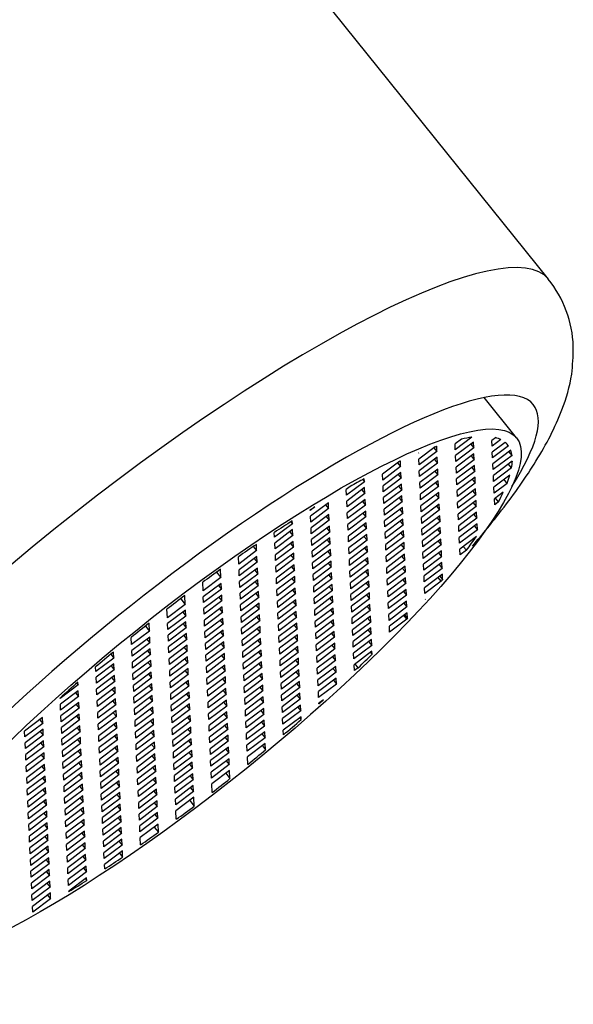
# Model space of a CAD drawing. Units: inches. Extents: x -585 to -131, y -56 to 398.
# Drawn here: x -150 to -138, y 2 to 24 of the extents above; entities that cross this region are included whole.
import ezdxf

# ---------------------------------------------------------------- set-up
doc = ezdxf.new("R2010")
doc.units = ezdxf.units.IN
for name, color, linetype in [('035003', 7, 'Continuous'), ('035177', 7, 'Continuous'), ('075019', 7, 'Continuous'), ('Default', 7, 'Continuous')]:
    doc.layers.add(name, color=color, linetype=linetype)

# ---------------------------------------------------------------- blocks, each defined once
blk = doc.blocks.new('SE3')
at = {"layer": '035003', "color": 7, "linetype": 'Continuous', "ltscale": 25.4}
for p, q in [((-138.989, 14.687), (-139.706, 15.58)), ((-140.211, 14.661), (-140.351, 14.556)), ((-139.977, 14.703), (-140.345, 14.426)), ((-139.944, 14.594), (-140.339, 14.297)), ((-139.938, 14.465), (-139.944, 14.594)), ((-139.456, 14.693), (-139.537, 14.632)), ((-139.531, 14.503), (-139.537, 14.632)), ((-139.336, 14.65), (-139.531, 14.503)), ((-140.792, 14.491), (-141.153, 14.22)), ((-140.752, 14.388), (-141.147, 14.091)), ((-140.819, 14.471), (-140.752, 14.388)), ((-140.752, 14.388), (-140.757, 14.504)), ((-140.345, 14.426), (-140.351, 14.556)), ((-139.938, 14.465), (-140.333, 14.168)), ((-140.005, 14.548), (-139.938, 14.465)), ((-139.24, 14.588), (-139.526, 14.374)), ((-139.168, 14.509), (-139.52, 14.244)), ((-139.118, 14.413), (-139.514, 14.115)), ((-139.168, 14.509), (-139.202, 14.551)), ((-139.09, 14.3), (-139.157, 14.383)), ((-141.571, 14.174), (-141.955, 13.885)), ((-141.571, 14.174), (-141.56, 14.179)), ((-141.554, 14.053), (-141.56, 14.179)), ((-141.159, 14.352), (-141.152, 14.355)), ((-141.152, 14.355), (-141.159, 14.35)), ((-141.159, 14.35), (-141.159, 14.352)), ((-141.147, 14.091), (-141.153, 14.22)), ((-140.746, 14.259), (-141.141, 13.962)), ((-140.807, 14.213), (-140.74, 14.129)), ((-140.74, 14.129), (-140.746, 14.259)), ((-140.333, 14.168), (-140.339, 14.297)), ((-139.932, 14.335), (-140.328, 14.038)), ((-139.927, 14.206), (-140.322, 13.909)), ((-139.994, 14.289), (-139.927, 14.206)), ((-139.927, 14.206), (-139.932, 14.335)), ((-139.52, 14.244), (-139.526, 14.374)), ((-139.09, 14.3), (-139.508, 13.986)), ((-139.084, 14.171), (-139.502, 13.856)), ((-141.554, 14.053), (-141.949, 13.756)), ((-141.621, 14.136), (-141.554, 14.053)), ((-141.136, 13.832), (-141.141, 13.962)), ((-140.74, 14.129), (-141.136, 13.832)), ((-140.735, 14), (-141.13, 13.703)), ((-140.796, 13.954), (-140.729, 13.871)), ((-140.729, 13.871), (-140.735, 14)), ((-140.322, 13.909), (-140.328, 14.038)), ((-139.921, 14.077), (-140.316, 13.78)), ((-139.915, 13.947), (-140.31, 13.65)), ((-139.982, 14.031), (-139.915, 13.947)), ((-139.915, 13.947), (-139.921, 14.077)), ((-139.508, 13.986), (-139.514, 14.115)), ((-139.1, 14.025), (-139.497, 13.727)), ((-139.1, 14.025), (-139.167, 14.108)), ((-142.394, 13.765), (-142.356, 13.717)), ((-142.356, 13.717), (-142.359, 13.783)), ((-141.949, 13.756), (-141.955, 13.885)), ((-141.548, 13.923), (-141.943, 13.626)), ((-141.542, 13.794), (-141.938, 13.497)), ((-141.609, 13.877), (-141.542, 13.794)), ((-141.542, 13.794), (-141.548, 13.923)), ((-140.729, 13.871), (-141.124, 13.574)), ((-140.723, 13.741), (-141.118, 13.444)), ((-140.717, 13.612), (-140.723, 13.741)), ((-140.31, 13.65), (-140.316, 13.78)), ((-139.909, 13.818), (-140.305, 13.521)), ((-139.97, 13.772), (-139.903, 13.689)), ((-139.903, 13.689), (-139.909, 13.818)), ((-139.497, 13.727), (-139.502, 13.856)), ((-139.139, 13.862), (-139.491, 13.598)), ((-139.2, 13.683), (-139.267, 13.766)), ((-142.671, 13.614), (-142.757, 13.55)), ((-142.751, 13.42), (-142.757, 13.55)), ((-142.356, 13.717), (-142.751, 13.42)), ((-142.35, 13.588), (-142.745, 13.291)), ((-142.411, 13.542), (-142.344, 13.459)), ((-142.344, 13.459), (-142.35, 13.588)), ((-141.938, 13.497), (-141.943, 13.626)), ((-141.537, 13.665), (-141.932, 13.368)), ((-141.531, 13.535), (-141.926, 13.238)), ((-141.598, 13.619), (-141.531, 13.535)), ((-141.531, 13.535), (-141.537, 13.665)), ((-141.124, 13.574), (-141.13, 13.703)), ((-140.717, 13.612), (-141.112, 13.315)), ((-140.784, 13.695), (-140.717, 13.612)), ((-140.299, 13.392), (-140.305, 13.521)), ((-139.903, 13.689), (-140.299, 13.392)), ((-139.898, 13.559), (-140.293, 13.262)), ((-139.959, 13.513), (-139.892, 13.43)), ((-139.892, 13.43), (-139.898, 13.559)), ((-139.485, 13.468), (-139.491, 13.598)), ((-139.2, 13.683), (-139.485, 13.468)), ((-142.74, 13.162), (-142.745, 13.291)), ((-142.344, 13.459), (-142.74, 13.162)), ((-142.339, 13.329), (-142.734, 13.032)), ((-142.333, 13.2), (-142.339, 13.329)), ((-141.926, 13.238), (-141.932, 13.368)), ((-141.525, 13.406), (-141.92, 13.109)), ((-141.586, 13.36), (-141.519, 13.277)), ((-141.519, 13.277), (-141.525, 13.406)), ((-141.112, 13.315), (-141.118, 13.444)), ((-140.711, 13.483), (-141.107, 13.186)), ((-140.706, 13.353), (-141.101, 13.056)), ((-140.773, 13.437), (-140.706, 13.353)), ((-140.706, 13.353), (-140.711, 13.483)), ((-139.892, 13.43), (-140.287, 13.133)), ((-139.886, 13.301), (-140.281, 13.004)), ((-139.88, 13.171), (-139.886, 13.301)), ((-139.284, 13.486), (-139.479, 13.339)), ((-139.473, 13.21), (-139.479, 13.339)), ((-139.392, 13.271), (-139.459, 13.354)), ((-143.553, 13.085), (-143.554, 13.099)), ((-143.451, 13.162), (-143.553, 13.085)), ((-143.152, 13.253), (-143.548, 12.956)), ((-143.147, 13.123), (-143.542, 12.826)), ((-143.213, 13.207), (-143.147, 13.123)), ((-143.147, 13.123), (-143.152, 13.253)), ((-142.333, 13.2), (-142.728, 12.903)), ((-142.327, 13.071), (-142.722, 12.774)), ((-142.4, 13.283), (-142.333, 13.2)), ((-142.321, 12.941), (-142.327, 13.071)), ((-141.914, 12.98), (-141.92, 13.109)), ((-141.519, 13.277), (-141.914, 12.98)), ((-141.513, 13.147), (-141.909, 12.85)), ((-141.575, 13.101), (-141.508, 13.018)), ((-141.508, 13.018), (-141.513, 13.147)), ((-141.101, 13.056), (-141.107, 13.186)), ((-140.7, 13.224), (-141.095, 12.927)), ((-140.694, 13.095), (-141.089, 12.798)), ((-140.761, 13.178), (-140.694, 13.095)), ((-140.694, 13.095), (-140.7, 13.224)), ((-140.287, 13.133), (-140.293, 13.262)), ((-139.88, 13.171), (-140.276, 12.875)), ((-139.947, 13.255), (-139.88, 13.171)), ((-139.392, 13.271), (-139.473, 13.21)), ((-143.949, 12.788), (-143.951, 12.852)), ((-143.542, 12.826), (-143.548, 12.956)), ((-143.141, 12.994), (-143.536, 12.697)), ((-143.135, 12.865), (-143.53, 12.568)), ((-143.202, 12.948), (-143.135, 12.865)), ((-143.135, 12.865), (-143.141, 12.994)), ((-142.728, 12.903), (-142.734, 13.032)), ((-142.321, 12.941), (-142.717, 12.644)), ((-142.388, 13.025), (-142.321, 12.941)), ((-141.903, 12.721), (-141.909, 12.85)), ((-141.508, 13.018), (-141.903, 12.721)), ((-141.502, 12.889), (-141.897, 12.592)), ((-141.496, 12.759), (-141.502, 12.889)), ((-141.089, 12.798), (-141.095, 12.927)), ((-140.688, 12.965), (-141.083, 12.669)), ((-140.749, 12.919), (-140.682, 12.836)), ((-140.682, 12.836), (-140.688, 12.965)), ((-140.276, 12.875), (-140.281, 13.004)), ((-139.875, 13.042), (-140.27, 12.745)), ((-139.869, 12.913), (-140.264, 12.616)), ((-139.936, 12.996), (-139.869, 12.913)), ((-139.869, 12.913), (-139.875, 13.042)), ((-143.949, 12.788), (-144.344, 12.491)), ((-143.943, 12.659), (-144.338, 12.362)), ((-143.984, 12.832), (-143.949, 12.788)), ((-143.937, 12.529), (-143.943, 12.659)), ((-143.53, 12.568), (-143.536, 12.697)), ((-143.129, 12.735), (-143.524, 12.438)), ((-143.19, 12.689), (-143.123, 12.606)), ((-143.123, 12.606), (-143.129, 12.735)), ((-142.717, 12.644), (-142.722, 12.774)), ((-142.315, 12.812), (-142.711, 12.515)), ((-142.31, 12.683), (-142.705, 12.386)), ((-142.377, 12.766), (-142.31, 12.683)), ((-142.31, 12.683), (-142.315, 12.812)), ((-141.496, 12.759), (-141.891, 12.463)), ((-141.563, 12.843), (-141.496, 12.759)), ((-141.078, 12.539), (-141.083, 12.669)), ((-140.682, 12.836), (-141.078, 12.539)), ((-140.677, 12.707), (-141.072, 12.41)), ((-140.738, 12.661), (-140.671, 12.578)), ((-140.671, 12.578), (-140.677, 12.707)), ((-140.264, 12.616), (-140.27, 12.745)), ((-139.863, 12.784), (-140.258, 12.487)), ((-139.857, 12.654), (-140.252, 12.357)), ((-139.924, 12.738), (-139.857, 12.654)), ((-139.857, 12.654), (-139.863, 12.784)), ((-144.344, 12.491), (-144.349, 12.596)), ((-143.937, 12.529), (-144.332, 12.232)), ((-144.004, 12.613), (-143.937, 12.529)), ((-143.519, 12.309), (-143.524, 12.438)), ((-143.123, 12.606), (-143.519, 12.309)), ((-143.118, 12.477), (-143.513, 12.18)), ((-143.179, 12.431), (-143.112, 12.347)), ((-143.112, 12.347), (-143.118, 12.477)), ((-142.705, 12.386), (-142.711, 12.515)), ((-142.304, 12.553), (-142.699, 12.257)), ((-142.298, 12.424), (-142.693, 12.127)), ((-142.365, 12.508), (-142.298, 12.424)), ((-142.298, 12.424), (-142.304, 12.553)), ((-141.891, 12.463), (-141.897, 12.592)), ((-141.49, 12.63), (-141.885, 12.333)), ((-141.484, 12.501), (-141.88, 12.204)), ((-141.551, 12.584), (-141.484, 12.501)), ((-141.484, 12.501), (-141.49, 12.63)), ((-140.671, 12.578), (-141.066, 12.281)), ((-140.665, 12.448), (-141.06, 12.151)), ((-140.659, 12.319), (-140.665, 12.448)), ((-140.252, 12.357), (-140.258, 12.487)), ((-139.878, 12.505), (-140.247, 12.228)), ((-144.813, 12.286), (-144.739, 12.194)), ((-144.739, 12.194), (-144.745, 12.332)), ((-144.332, 12.232), (-144.338, 12.362)), ((-143.931, 12.4), (-144.326, 12.103)), ((-143.925, 12.271), (-144.321, 11.974)), ((-143.992, 12.354), (-143.925, 12.271)), ((-143.925, 12.271), (-143.931, 12.4)), ((-143.112, 12.347), (-143.507, 12.051)), ((-143.106, 12.218), (-143.501, 11.921)), ((-143.1, 12.089), (-143.106, 12.218)), ((-142.693, 12.127), (-142.699, 12.257)), ((-142.292, 12.295), (-142.688, 11.998)), ((-142.354, 12.249), (-142.287, 12.166)), ((-142.287, 12.166), (-142.292, 12.295)), ((-141.88, 12.204), (-141.885, 12.333)), ((-141.479, 12.372), (-141.874, 12.075)), ((-141.473, 12.242), (-141.868, 11.945)), ((-141.54, 12.326), (-141.473, 12.242)), ((-141.473, 12.242), (-141.479, 12.372)), ((-141.066, 12.281), (-141.072, 12.41)), ((-140.659, 12.319), (-141.054, 12.022)), ((-140.726, 12.402), (-140.659, 12.319)), ((-140.241, 12.099), (-140.247, 12.228)), ((-140.101, 12.204), (-140.241, 12.099)), ((-140.101, 12.204), (-140.168, 12.287)), ((-145.134, 11.897), (-145.142, 12.06)), ((-144.739, 12.194), (-145.134, 11.897)), ((-144.733, 12.065), (-145.129, 11.768)), ((-144.794, 12.019), (-144.727, 11.936)), ((-144.727, 11.936), (-144.733, 12.065)), ((-144.321, 11.974), (-144.326, 12.103)), ((-143.92, 12.141), (-144.315, 11.845)), ((-143.914, 12.012), (-144.309, 11.715)), ((-143.981, 12.096), (-143.914, 12.012)), ((-143.914, 12.012), (-143.92, 12.141)), ((-143.507, 12.051), (-143.513, 12.18)), ((-143.1, 12.089), (-143.495, 11.792)), ((-143.167, 12.172), (-143.1, 12.089)), ((-142.682, 11.869), (-142.688, 11.998)), ((-142.287, 12.166), (-142.682, 11.869)), ((-142.281, 12.036), (-142.676, 11.739)), ((-142.342, 11.99), (-142.275, 11.907)), ((-142.275, 11.907), (-142.281, 12.036)), ((-141.868, 11.945), (-141.874, 12.075)), ((-141.467, 12.113), (-141.862, 11.816)), ((-141.461, 11.984), (-141.857, 11.687)), ((-141.528, 12.067), (-141.461, 11.984)), ((-141.461, 11.984), (-141.467, 12.113)), ((-141.054, 12.022), (-141.06, 12.151)), ((-140.653, 12.19), (-141.049, 11.893)), ((-140.648, 12.06), (-141.043, 11.763)), ((-140.715, 12.144), (-140.648, 12.06)), ((-140.648, 12.06), (-140.653, 12.19)), ((-145.53, 11.6), (-145.538, 11.781)), ((-145.123, 11.639), (-145.129, 11.768)), ((-144.727, 11.936), (-145.123, 11.639)), ((-144.722, 11.806), (-145.117, 11.509)), ((-144.716, 11.677), (-144.722, 11.806)), ((-144.309, 11.715), (-144.315, 11.845)), ((-143.908, 11.883), (-144.303, 11.586)), ((-143.969, 11.837), (-143.902, 11.754)), ((-143.902, 11.754), (-143.908, 11.883)), ((-143.495, 11.792), (-143.501, 11.921)), ((-143.094, 11.96), (-143.49, 11.663)), ((-143.089, 11.83), (-143.484, 11.533)), ((-143.156, 11.914), (-143.089, 11.83)), ((-143.089, 11.83), (-143.094, 11.96)), ((-142.275, 11.907), (-142.67, 11.61)), ((-142.269, 11.778), (-142.664, 11.481)), ((-142.263, 11.648), (-142.269, 11.778)), ((-141.857, 11.687), (-141.862, 11.816)), ((-141.455, 11.854), (-141.851, 11.557)), ((-141.517, 11.808), (-141.45, 11.725)), ((-141.45, 11.725), (-141.455, 11.854)), ((-141.043, 11.763), (-141.049, 11.893)), ((-140.642, 11.931), (-141.037, 11.634)), ((-140.636, 11.802), (-141.031, 11.505)), ((-140.703, 11.885), (-140.636, 11.802)), ((-140.636, 11.802), (-140.642, 11.931)), ((-145.53, 11.6), (-145.925, 11.303)), ((-145.625, 11.718), (-145.53, 11.6)), ((-144.716, 11.677), (-145.111, 11.38)), ((-144.71, 11.548), (-145.105, 11.251)), ((-144.783, 11.76), (-144.716, 11.677)), ((-144.704, 11.418), (-144.71, 11.548)), ((-144.297, 11.457), (-144.303, 11.586)), ((-143.902, 11.754), (-144.297, 11.457)), ((-143.896, 11.624), (-144.292, 11.327)), ((-143.958, 11.578), (-143.891, 11.495)), ((-143.891, 11.495), (-143.896, 11.624)), ((-143.484, 11.533), (-143.49, 11.663)), ((-143.083, 11.701), (-143.478, 11.404)), ((-143.077, 11.572), (-143.472, 11.275)), ((-143.144, 11.655), (-143.077, 11.572)), ((-143.077, 11.572), (-143.083, 11.701)), ((-142.67, 11.61), (-142.676, 11.739)), ((-142.263, 11.648), (-142.659, 11.351)), ((-142.33, 11.732), (-142.263, 11.648)), ((-141.845, 11.428), (-141.851, 11.557)), ((-141.45, 11.725), (-141.845, 11.428)), ((-141.444, 11.596), (-141.839, 11.299)), ((-141.505, 11.55), (-141.438, 11.466)), ((-141.438, 11.466), (-141.444, 11.596)), ((-141.031, 11.505), (-141.037, 11.634)), ((-140.63, 11.672), (-141.025, 11.375)), ((-140.659, 11.517), (-140.726, 11.601)), ((-140.685, 11.631), (-140.625, 11.557)), ((-140.625, 11.557), (-140.63, 11.672)), ((-145.925, 11.303), (-145.933, 11.494)), ((-145.524, 11.471), (-145.919, 11.174)), ((-145.518, 11.342), (-145.913, 11.045)), ((-145.585, 11.425), (-145.518, 11.342)), ((-145.518, 11.342), (-145.524, 11.471)), ((-145.111, 11.38), (-145.117, 11.509)), ((-144.704, 11.418), (-145.1, 11.121)), ((-144.771, 11.502), (-144.704, 11.418)), ((-144.286, 11.198), (-144.292, 11.327)), ((-143.891, 11.495), (-144.286, 11.198)), ((-143.885, 11.366), (-144.28, 11.069)), ((-143.879, 11.236), (-143.885, 11.366)), ((-143.472, 11.275), (-143.478, 11.404)), ((-143.071, 11.442), (-143.466, 11.145)), ((-143.132, 11.396), (-143.065, 11.313)), ((-143.065, 11.313), (-143.071, 11.442)), ((-142.659, 11.351), (-142.664, 11.481)), ((-142.258, 11.519), (-142.653, 11.222)), ((-142.252, 11.39), (-142.647, 11.093)), ((-142.319, 11.473), (-142.252, 11.39)), ((-142.252, 11.39), (-142.258, 11.519)), ((-141.438, 11.466), (-141.833, 11.169)), ((-141.432, 11.337), (-141.828, 11.04)), ((-141.427, 11.208), (-141.432, 11.337)), ((-141.02, 11.246), (-141.025, 11.375)), ((-140.659, 11.517), (-141.02, 11.246)), ((-146.42, 11.131), (-146.32, 11.006)), ((-146.32, 11.006), (-146.329, 11.2)), ((-145.913, 11.045), (-145.919, 11.174)), ((-145.512, 11.212), (-145.907, 10.915)), ((-145.573, 11.166), (-145.506, 11.083)), ((-145.506, 11.083), (-145.512, 11.212)), ((-145.1, 11.121), (-145.105, 11.251)), ((-144.699, 11.289), (-145.094, 10.992)), ((-144.693, 11.16), (-145.088, 10.863)), ((-144.76, 11.243), (-144.693, 11.16)), ((-144.693, 11.16), (-144.699, 11.289)), ((-143.879, 11.236), (-144.274, 10.939)), ((-143.946, 11.32), (-143.879, 11.236)), ((-143.461, 11.016), (-143.466, 11.145)), ((-143.065, 11.313), (-143.461, 11.016)), ((-143.06, 11.184), (-143.455, 10.887)), ((-143.121, 11.138), (-143.054, 11.054)), ((-143.054, 11.054), (-143.06, 11.184)), ((-142.647, 11.093), (-142.653, 11.222)), ((-142.246, 11.26), (-142.641, 10.963)), ((-142.24, 11.131), (-142.635, 10.834)), ((-142.307, 11.214), (-142.24, 11.131)), ((-142.24, 11.131), (-142.246, 11.26)), ((-141.833, 11.169), (-141.839, 11.299)), ((-141.427, 11.208), (-141.822, 10.911)), ((-141.494, 11.291), (-141.427, 11.208)), ((-141.007, 11.122), (-141.014, 11.114)), ((-141.007, 11.122), (-141.014, 11.117)), ((-141.014, 11.114), (-141.014, 11.117)), ((-146.715, 10.709), (-146.724, 10.899)), ((-146.32, 11.006), (-146.715, 10.709)), ((-145.902, 10.786), (-145.907, 10.915)), ((-145.506, 11.083), (-145.902, 10.786)), ((-145.501, 10.954), (-145.896, 10.657)), ((-145.562, 10.908), (-145.495, 10.824)), ((-145.495, 10.824), (-145.501, 10.954)), ((-145.088, 10.863), (-145.094, 10.992)), ((-144.687, 11.03), (-145.082, 10.733)), ((-144.681, 10.901), (-145.076, 10.604)), ((-144.748, 10.984), (-144.681, 10.901)), ((-144.681, 10.901), (-144.687, 11.03)), ((-144.274, 10.939), (-144.28, 11.069)), ((-143.873, 11.107), (-144.269, 10.81)), ((-143.867, 10.978), (-144.263, 10.681)), ((-143.934, 11.061), (-143.867, 10.978)), ((-143.867, 10.978), (-143.873, 11.107)), ((-143.054, 11.054), (-143.449, 10.757)), ((-143.048, 10.925), (-143.443, 10.628)), ((-143.042, 10.796), (-143.048, 10.925)), ((-142.635, 10.834), (-142.641, 10.963)), ((-142.234, 11.002), (-142.63, 10.705)), ((-142.296, 10.956), (-142.229, 10.872)), ((-142.229, 10.872), (-142.234, 11.002)), ((-141.822, 10.911), (-141.828, 11.04)), ((-141.421, 11.078), (-141.816, 10.781)), ((-141.415, 10.949), (-141.81, 10.652)), ((-141.482, 11.032), (-141.415, 10.949)), ((-141.415, 10.949), (-141.421, 11.078)), ((-146.314, 10.877), (-146.709, 10.58)), ((-146.308, 10.748), (-146.704, 10.451)), ((-146.375, 10.831), (-146.308, 10.748)), ((-146.308, 10.748), (-146.314, 10.877)), ((-145.495, 10.824), (-145.89, 10.527)), ((-145.489, 10.695), (-145.884, 10.398)), ((-145.483, 10.566), (-145.489, 10.695)), ((-145.076, 10.604), (-145.082, 10.733)), ((-144.675, 10.772), (-145.071, 10.475)), ((-144.737, 10.726), (-144.67, 10.642)), ((-144.67, 10.642), (-144.675, 10.772)), ((-144.263, 10.681), (-144.269, 10.81)), ((-143.862, 10.848), (-144.257, 10.551)), ((-143.856, 10.719), (-144.251, 10.422)), ((-143.923, 10.802), (-143.856, 10.719)), ((-143.856, 10.719), (-143.862, 10.848)), ((-143.449, 10.757), (-143.455, 10.887)), ((-143.042, 10.796), (-143.437, 10.499)), ((-143.109, 10.879), (-143.042, 10.796)), ((-142.624, 10.575), (-142.63, 10.705)), ((-142.229, 10.872), (-142.624, 10.575)), ((-142.223, 10.743), (-142.618, 10.446)), ((-142.284, 10.697), (-142.217, 10.614)), ((-142.217, 10.614), (-142.223, 10.743)), ((-141.81, 10.652), (-141.816, 10.781)), ((-141.409, 10.82), (-141.804, 10.523)), ((-141.415, 10.682), (-141.799, 10.393)), ((-141.415, 10.682), (-141.482, 10.765)), ((-141.469, 10.775), (-141.403, 10.694)), ((-141.403, 10.694), (-141.415, 10.682)), ((-141.403, 10.694), (-141.409, 10.82)), ((-147.201, 10.525), (-147.111, 10.412)), ((-147.111, 10.412), (-147.119, 10.591)), ((-146.704, 10.451), (-146.709, 10.58)), ((-146.303, 10.618), (-146.698, 10.321)), ((-146.297, 10.489), (-146.692, 10.192)), ((-146.364, 10.572), (-146.297, 10.489)), ((-146.297, 10.489), (-146.303, 10.618)), ((-145.89, 10.527), (-145.896, 10.657)), ((-145.483, 10.566), (-145.878, 10.269)), ((-145.55, 10.649), (-145.483, 10.566)), ((-145.065, 10.345), (-145.071, 10.475)), ((-144.67, 10.642), (-145.065, 10.345)), ((-144.664, 10.513), (-145.059, 10.216)), ((-144.725, 10.467), (-144.658, 10.384)), ((-144.658, 10.384), (-144.664, 10.513)), ((-144.251, 10.422), (-144.257, 10.551)), ((-143.85, 10.59), (-144.245, 10.293)), ((-143.844, 10.46), (-144.24, 10.163)), ((-143.911, 10.544), (-143.844, 10.46)), ((-143.844, 10.46), (-143.85, 10.59)), ((-143.437, 10.499), (-143.443, 10.628)), ((-143.036, 10.666), (-143.432, 10.369)), ((-143.031, 10.537), (-143.426, 10.24)), ((-143.098, 10.62), (-143.031, 10.537)), ((-143.031, 10.537), (-143.036, 10.666)), ((-142.217, 10.614), (-142.612, 10.317)), ((-142.211, 10.484), (-142.606, 10.187)), ((-142.205, 10.355), (-142.211, 10.484)), ((-141.799, 10.393), (-141.804, 10.523)), ((-147.506, 10.115), (-147.513, 10.275)), ((-147.111, 10.412), (-147.506, 10.115)), ((-147.105, 10.283), (-147.5, 9.986)), ((-147.166, 10.237), (-147.099, 10.154)), ((-147.099, 10.154), (-147.105, 10.283)), ((-146.692, 10.192), (-146.698, 10.321)), ((-146.291, 10.36), (-146.686, 10.063)), ((-146.352, 10.314), (-146.285, 10.23)), ((-146.285, 10.23), (-146.291, 10.36)), ((-145.878, 10.269), (-145.884, 10.398)), ((-145.477, 10.436), (-145.873, 10.139)), ((-145.472, 10.307), (-145.867, 10.01)), ((-145.539, 10.39), (-145.472, 10.307)), ((-145.472, 10.307), (-145.477, 10.436)), ((-144.658, 10.384), (-145.053, 10.087)), ((-144.652, 10.254), (-145.047, 9.957)), ((-144.646, 10.125), (-144.652, 10.254)), ((-144.24, 10.163), (-144.245, 10.293)), ((-143.839, 10.331), (-144.234, 10.034)), ((-143.9, 10.285), (-143.833, 10.202)), ((-143.833, 10.202), (-143.839, 10.331)), ((-143.426, 10.24), (-143.432, 10.369)), ((-143.025, 10.408), (-143.42, 10.111)), ((-143.019, 10.278), (-143.414, 9.981)), ((-143.086, 10.362), (-143.019, 10.278)), ((-143.019, 10.278), (-143.025, 10.408)), ((-142.612, 10.317), (-142.618, 10.446)), ((-142.205, 10.355), (-142.601, 10.058)), ((-142.272, 10.438), (-142.205, 10.355)), ((-147.099, 10.154), (-147.494, 9.857)), ((-147.093, 10.024), (-147.488, 9.727)), ((-147.087, 9.895), (-147.093, 10.024)), ((-146.681, 9.933), (-146.686, 10.063)), ((-146.285, 10.23), (-146.681, 9.933)), ((-146.279, 10.101), (-146.675, 9.804)), ((-146.341, 10.055), (-146.274, 9.972)), ((-146.274, 9.972), (-146.279, 10.101)), ((-145.867, 10.01), (-145.873, 10.139)), ((-145.466, 10.178), (-145.861, 9.881)), ((-145.46, 10.048), (-145.855, 9.751)), ((-145.527, 10.132), (-145.46, 10.048)), ((-145.46, 10.048), (-145.466, 10.178)), ((-145.053, 10.087), (-145.059, 10.216)), ((-144.646, 10.125), (-145.042, 9.828)), ((-144.713, 10.208), (-144.646, 10.125)), ((-144.228, 9.905), (-144.234, 10.034)), ((-143.833, 10.202), (-144.228, 9.905)), ((-143.827, 10.072), (-144.222, 9.775)), ((-143.888, 10.026), (-143.821, 9.943)), ((-143.821, 9.943), (-143.827, 10.072)), ((-143.414, 9.981), (-143.42, 10.111)), ((-143.013, 10.149), (-143.409, 9.852)), ((-143.007, 10.02), (-143.403, 9.723)), ((-143.074, 10.103), (-143.007, 10.02)), ((-143.007, 10.02), (-143.013, 10.149)), ((-142.601, 10.058), (-142.606, 10.187)), ((-142.2, 10.226), (-142.595, 9.929)), ((-142.194, 10.096), (-142.589, 9.8)), ((-142.261, 10.18), (-142.194, 10.096)), ((-142.194, 10.096), (-142.2, 10.226)), ((-147.901, 9.818), (-148.296, 9.521)), ((-147.968, 9.902), (-147.901, 9.818)), ((-147.901, 9.818), (-147.907, 9.952)), ((-147.494, 9.857), (-147.5, 9.986)), ((-147.087, 9.895), (-147.483, 9.598)), ((-147.154, 9.978), (-147.087, 9.895)), ((-146.669, 9.675), (-146.675, 9.804)), ((-146.274, 9.972), (-146.669, 9.675)), ((-146.268, 9.842), (-146.663, 9.545)), ((-146.262, 9.713), (-146.268, 9.842)), ((-145.855, 9.751), (-145.861, 9.881)), ((-145.454, 9.919), (-145.849, 9.622)), ((-145.515, 9.873), (-145.448, 9.79)), ((-145.448, 9.79), (-145.454, 9.919)), ((-145.042, 9.828), (-145.047, 9.957)), ((-144.641, 9.996), (-145.036, 9.699)), ((-144.635, 9.866), (-145.03, 9.569)), ((-144.702, 9.95), (-144.635, 9.866)), ((-144.635, 9.866), (-144.641, 9.996)), ((-143.821, 9.943), (-144.216, 9.646)), ((-143.815, 9.814), (-144.211, 9.517)), ((-143.81, 9.684), (-143.815, 9.814)), ((-143.403, 9.723), (-143.409, 9.852)), ((-143.002, 9.89), (-143.397, 9.594)), ((-143.063, 9.845), (-142.996, 9.761)), ((-142.996, 9.761), (-143.002, 9.89)), ((-142.589, 9.8), (-142.595, 9.929)), ((-142.188, 9.967), (-142.583, 9.67)), ((-142.219, 9.944), (-142.185, 9.901)), ((-142.185, 9.901), (-142.188, 9.967)), ((-148.296, 9.521), (-148.301, 9.621)), ((-147.895, 9.689), (-148.29, 9.392)), ((-147.956, 9.643), (-147.889, 9.56)), ((-147.889, 9.56), (-147.895, 9.689)), ((-147.483, 9.598), (-147.488, 9.727)), ((-147.082, 9.766), (-147.477, 9.469)), ((-147.076, 9.636), (-147.471, 9.339)), ((-147.143, 9.72), (-147.076, 9.636)), ((-147.076, 9.636), (-147.082, 9.766)), ((-146.262, 9.713), (-146.657, 9.416)), ((-146.256, 9.584), (-146.652, 9.287)), ((-146.329, 9.796), (-146.262, 9.713)), ((-146.251, 9.454), (-146.256, 9.584)), ((-145.844, 9.493), (-145.849, 9.622)), ((-145.448, 9.79), (-145.844, 9.493)), ((-145.443, 9.66), (-145.838, 9.363)), ((-145.504, 9.614), (-145.437, 9.531)), ((-145.437, 9.531), (-145.443, 9.66)), ((-145.03, 9.569), (-145.036, 9.699)), ((-144.629, 9.737), (-145.024, 9.44)), ((-144.623, 9.608), (-145.018, 9.311)), ((-144.69, 9.691), (-144.623, 9.608)), ((-144.623, 9.608), (-144.629, 9.737)), ((-144.216, 9.646), (-144.222, 9.775)), ((-143.81, 9.684), (-144.205, 9.388)), ((-143.877, 9.768), (-143.81, 9.684)), ((-143.391, 9.464), (-143.397, 9.594)), ((-142.996, 9.761), (-143.391, 9.464)), ((-142.99, 9.632), (-143.385, 9.335)), ((-143.051, 9.586), (-142.984, 9.503)), ((-142.984, 9.503), (-142.99, 9.632)), ((-142.577, 9.541), (-142.583, 9.67)), ((-142.492, 9.605), (-142.577, 9.541)), ((-142.492, 9.605), (-142.559, 9.689)), ((-148.285, 9.263), (-148.29, 9.392)), ((-147.889, 9.56), (-148.285, 9.263)), ((-147.884, 9.43), (-148.279, 9.133)), ((-147.945, 9.384), (-147.878, 9.301)), ((-147.878, 9.301), (-147.884, 9.43)), ((-147.471, 9.339), (-147.477, 9.469)), ((-147.07, 9.507), (-147.465, 9.21)), ((-147.064, 9.378), (-147.459, 9.081)), ((-147.131, 9.461), (-147.064, 9.378)), ((-147.064, 9.378), (-147.07, 9.507)), ((-146.657, 9.416), (-146.663, 9.545)), ((-146.251, 9.454), (-146.646, 9.157)), ((-146.318, 9.538), (-146.251, 9.454)), ((-145.437, 9.531), (-145.832, 9.234)), ((-145.431, 9.402), (-145.826, 9.105)), ((-145.425, 9.273), (-145.431, 9.402)), ((-145.018, 9.311), (-145.024, 9.44)), ((-144.617, 9.478), (-145.013, 9.182)), ((-144.679, 9.433), (-144.612, 9.349)), ((-144.612, 9.349), (-144.617, 9.478)), ((-144.205, 9.388), (-144.211, 9.517)), ((-143.804, 9.555), (-144.199, 9.258)), ((-143.798, 9.426), (-144.193, 9.129)), ((-143.865, 9.509), (-143.798, 9.426)), ((-143.798, 9.426), (-143.804, 9.555)), ((-142.984, 9.503), (-143.38, 9.206)), ((-142.979, 9.373), (-143.374, 9.076)), ((-142.973, 9.244), (-142.979, 9.373)), ((-148.691, 9.224), (-149.087, 8.927)), ((-148.72, 9.26), (-148.691, 9.224)), ((-148.691, 9.224), (-148.694, 9.282)), ((-147.878, 9.301), (-148.273, 9.004)), ((-147.872, 9.172), (-148.267, 8.875)), ((-147.866, 9.042), (-147.872, 9.172)), ((-147.459, 9.081), (-147.465, 9.21)), ((-147.058, 9.248), (-147.454, 8.951)), ((-147.12, 9.202), (-147.053, 9.119)), ((-147.053, 9.119), (-147.058, 9.248)), ((-146.646, 9.157), (-146.652, 9.287)), ((-146.245, 9.325), (-146.64, 9.028)), ((-146.239, 9.196), (-146.634, 8.899)), ((-146.306, 9.279), (-146.239, 9.196)), ((-146.239, 9.196), (-146.245, 9.325)), ((-145.832, 9.234), (-145.838, 9.363)), ((-145.425, 9.273), (-145.821, 8.976)), ((-145.492, 9.356), (-145.425, 9.273)), ((-145.007, 9.052), (-145.013, 9.182)), ((-144.612, 9.349), (-145.007, 9.052)), ((-144.606, 9.22), (-145.001, 8.923)), ((-144.667, 9.174), (-144.6, 9.091)), ((-144.6, 9.091), (-144.606, 9.22)), ((-144.193, 9.129), (-144.199, 9.258)), ((-143.792, 9.297), (-144.187, 9)), ((-143.786, 9.167), (-144.182, 8.87)), ((-143.853, 9.251), (-143.786, 9.167)), ((-143.786, 9.167), (-143.792, 9.297)), ((-143.38, 9.206), (-143.385, 9.335)), ((-142.973, 9.244), (-143.368, 8.947)), ((-143.04, 9.327), (-142.973, 9.244)), ((-149.087, 8.927), (-149.087, 8.935)), ((-148.686, 9.095), (-149.081, 8.798)), ((-148.68, 8.966), (-149.075, 8.669)), ((-148.747, 9.049), (-148.68, 8.966)), ((-148.68, 8.966), (-148.686, 9.095)), ((-148.273, 9.004), (-148.279, 9.133)), ((-147.866, 9.042), (-148.261, 8.745)), ((-147.933, 9.126), (-147.866, 9.042)), ((-147.448, 8.822), (-147.454, 8.951)), ((-147.053, 9.119), (-147.448, 8.822)), ((-147.047, 8.99), (-147.442, 8.693)), ((-147.108, 8.944), (-147.041, 8.861)), ((-147.041, 8.861), (-147.047, 8.99)), ((-146.634, 8.899), (-146.64, 9.028)), ((-146.233, 9.067), (-146.628, 8.77)), ((-146.227, 8.937), (-146.623, 8.64)), ((-146.294, 9.021), (-146.227, 8.937)), ((-146.227, 8.937), (-146.233, 9.067)), ((-145.821, 8.976), (-145.826, 9.105)), ((-145.419, 9.143), (-145.815, 8.846)), ((-145.414, 9.014), (-145.809, 8.717)), ((-145.481, 9.097), (-145.414, 9.014)), ((-145.414, 9.014), (-145.419, 9.143)), ((-144.6, 9.091), (-144.995, 8.794)), ((-144.594, 8.961), (-144.989, 8.664)), ((-144.588, 8.832), (-144.594, 8.961)), ((-144.182, 8.87), (-144.187, 9)), ((-143.781, 9.038), (-144.176, 8.741)), ((-143.842, 8.992), (-143.775, 8.909)), ((-143.775, 8.909), (-143.781, 9.038)), ((-143.368, 8.947), (-143.374, 9.076)), ((-149.075, 8.669), (-149.081, 8.798)), ((-148.674, 8.836), (-149.069, 8.539)), ((-148.735, 8.79), (-148.668, 8.707)), ((-148.668, 8.707), (-148.674, 8.836)), ((-148.261, 8.745), (-148.267, 8.875)), ((-147.86, 8.913), (-148.256, 8.616)), ((-147.855, 8.784), (-148.25, 8.487)), ((-147.922, 8.867), (-147.855, 8.784)), ((-147.855, 8.784), (-147.86, 8.913)), ((-147.041, 8.861), (-147.436, 8.564)), ((-147.035, 8.731), (-147.43, 8.434)), ((-147.029, 8.602), (-147.035, 8.731)), ((-146.623, 8.64), (-146.628, 8.77)), ((-146.222, 8.808), (-146.617, 8.511)), ((-146.283, 8.762), (-146.216, 8.679)), ((-146.216, 8.679), (-146.222, 8.808)), ((-145.809, 8.717), (-145.815, 8.846)), ((-145.408, 8.885), (-145.803, 8.588)), ((-145.402, 8.755), (-145.797, 8.458)), ((-145.469, 8.839), (-145.402, 8.755)), ((-145.402, 8.755), (-145.408, 8.885)), ((-144.995, 8.794), (-145.001, 8.923)), ((-144.588, 8.832), (-144.984, 8.535)), ((-144.655, 8.915), (-144.588, 8.832)), ((-144.17, 8.612), (-144.176, 8.741)), ((-143.775, 8.909), (-144.17, 8.612)), ((-143.769, 8.779), (-144.164, 8.482)), ((-143.83, 8.733), (-143.763, 8.65)), ((-143.763, 8.65), (-143.769, 8.779)), ((-143.26, 8.895), (-143.362, 8.818)), ((-143.362, 8.803), (-143.362, 8.818)), ((-149.476, 8.501), (-149.871, 8.204)), ((-149.47, 8.372), (-149.476, 8.501)), ((-149.064, 8.41), (-149.069, 8.539)), ((-148.668, 8.707), (-149.064, 8.41)), ((-148.663, 8.578), (-149.058, 8.281)), ((-148.724, 8.532), (-148.657, 8.449)), ((-148.657, 8.449), (-148.663, 8.578)), ((-148.25, 8.487), (-148.256, 8.616)), ((-147.849, 8.655), (-148.244, 8.358)), ((-147.843, 8.525), (-148.238, 8.228)), ((-147.91, 8.609), (-147.843, 8.525)), ((-147.843, 8.525), (-147.849, 8.655)), ((-147.436, 8.564), (-147.442, 8.693)), ((-147.029, 8.602), (-147.425, 8.305)), ((-147.096, 8.685), (-147.029, 8.602)), ((-146.611, 8.382), (-146.617, 8.511)), ((-146.216, 8.679), (-146.611, 8.382)), ((-146.21, 8.549), (-146.605, 8.252)), ((-146.271, 8.503), (-146.204, 8.42)), ((-146.204, 8.42), (-146.21, 8.549)), ((-145.797, 8.458), (-145.803, 8.588)), ((-145.396, 8.626), (-145.792, 8.329)), ((-145.391, 8.497), (-145.786, 8.2)), ((-145.458, 8.58), (-145.391, 8.497)), ((-145.391, 8.497), (-145.396, 8.626)), ((-144.984, 8.535), (-144.989, 8.664)), ((-144.583, 8.703), (-144.978, 8.406)), ((-144.577, 8.573), (-144.972, 8.276)), ((-144.644, 8.657), (-144.577, 8.573)), ((-144.577, 8.573), (-144.583, 8.703)), ((-143.763, 8.65), (-144.158, 8.353)), ((-143.757, 8.521), (-144.153, 8.224)), ((-143.788, 8.498), (-143.755, 8.457)), ((-143.755, 8.457), (-143.757, 8.521)), ((-149.47, 8.372), (-149.866, 8.075)), ((-149.537, 8.455), (-149.47, 8.372)), ((-149.052, 8.152), (-149.058, 8.281)), ((-148.657, 8.449), (-149.052, 8.152)), ((-148.651, 8.319), (-149.046, 8.022)), ((-148.645, 8.19), (-148.651, 8.319)), ((-148.238, 8.228), (-148.244, 8.358)), ((-147.837, 8.396), (-148.233, 8.099)), ((-147.898, 8.35), (-147.831, 8.267)), ((-147.831, 8.267), (-147.837, 8.396)), ((-147.425, 8.305), (-147.43, 8.434)), ((-147.024, 8.473), (-147.419, 8.176)), ((-147.018, 8.343), (-147.413, 8.046)), ((-147.085, 8.427), (-147.018, 8.343)), ((-147.018, 8.343), (-147.024, 8.473)), ((-146.204, 8.42), (-146.599, 8.123)), ((-146.198, 8.291), (-146.594, 7.994)), ((-146.193, 8.161), (-146.198, 8.291)), ((-145.786, 8.2), (-145.792, 8.329)), ((-145.385, 8.367), (-145.78, 8.07)), ((-145.446, 8.321), (-145.379, 8.238)), ((-145.379, 8.238), (-145.385, 8.367)), ((-144.972, 8.276), (-144.978, 8.406)), ((-144.571, 8.444), (-144.966, 8.147)), ((-144.565, 8.315), (-144.961, 8.018)), ((-144.632, 8.398), (-144.565, 8.315)), ((-144.565, 8.315), (-144.571, 8.444)), ((-144.158, 8.353), (-144.164, 8.482)), ((-149.866, 8.075), (-149.871, 8.204)), ((-149.465, 8.243), (-149.86, 7.946)), ((-149.459, 8.113), (-149.854, 7.816)), ((-149.526, 8.197), (-149.459, 8.113)), ((-149.459, 8.113), (-149.465, 8.243)), ((-148.645, 8.19), (-149.04, 7.893)), ((-148.639, 8.061), (-149.035, 7.764)), ((-148.712, 8.273), (-148.645, 8.19)), ((-148.634, 7.931), (-148.639, 8.061)), ((-148.227, 7.97), (-148.233, 8.099)), ((-147.831, 8.267), (-148.227, 7.97)), ((-147.826, 8.137), (-148.221, 7.84)), ((-147.887, 8.091), (-147.82, 8.008)), ((-147.82, 8.008), (-147.826, 8.137)), ((-147.413, 8.046), (-147.419, 8.176)), ((-147.012, 8.214), (-147.407, 7.917)), ((-147.006, 8.085), (-147.401, 7.788)), ((-147.073, 8.168), (-147.006, 8.085)), ((-147.006, 8.085), (-147.012, 8.214)), ((-146.599, 8.123), (-146.605, 8.252)), ((-146.193, 8.161), (-146.588, 7.864)), ((-146.26, 8.245), (-146.193, 8.161)), ((-145.774, 7.941), (-145.78, 8.07)), ((-145.379, 8.238), (-145.774, 7.941)), ((-145.373, 8.109), (-145.768, 7.812)), ((-145.434, 8.063), (-145.367, 7.979)), ((-145.367, 7.979), (-145.373, 8.109)), ((-144.961, 8.018), (-144.966, 8.147)), ((-144.559, 8.185), (-144.955, 7.888)), ((-144.621, 8.139), (-144.554, 8.056)), ((-144.554, 8.056), (-144.559, 8.185)), ((-144.148, 8.119), (-144.153, 8.224)), ((-149.854, 7.816), (-149.86, 7.946)), ((-149.453, 7.984), (-149.848, 7.687)), ((-149.447, 7.855), (-149.842, 7.558)), ((-149.514, 7.938), (-149.447, 7.855)), ((-149.447, 7.855), (-149.453, 7.984)), ((-149.04, 7.893), (-149.046, 8.022)), ((-148.634, 7.931), (-149.029, 7.634)), ((-148.701, 8.015), (-148.634, 7.931)), ((-147.82, 8.008), (-148.215, 7.711)), ((-147.814, 7.879), (-148.209, 7.582)), ((-147.808, 7.749), (-147.814, 7.879)), ((-147.401, 7.788), (-147.407, 7.917)), ((-147, 7.955), (-147.396, 7.658)), ((-147.062, 7.909), (-146.995, 7.826)), ((-146.995, 7.826), (-147, 7.955)), ((-146.588, 7.864), (-146.594, 7.994)), ((-146.187, 8.032), (-146.582, 7.735)), ((-146.181, 7.903), (-146.576, 7.606)), ((-146.248, 7.986), (-146.181, 7.903)), ((-146.181, 7.903), (-146.187, 8.032)), ((-145.367, 7.979), (-145.763, 7.682)), ((-145.362, 7.85), (-145.757, 7.553)), ((-145.356, 7.721), (-145.362, 7.85)), ((-144.949, 7.759), (-144.955, 7.888)), ((-144.554, 8.056), (-144.949, 7.759)), ((-144.548, 7.927), (-144.943, 7.63)), ((-144.613, 7.878), (-144.542, 7.789)), ((-144.542, 7.789), (-144.548, 7.927)), ((-149.842, 7.558), (-149.848, 7.687)), ((-149.441, 7.725), (-149.837, 7.428)), ((-149.503, 7.679), (-149.436, 7.596)), ((-149.436, 7.596), (-149.441, 7.725)), ((-149.029, 7.634), (-149.035, 7.764)), ((-148.628, 7.802), (-149.023, 7.505)), ((-148.622, 7.673), (-149.017, 7.376)), ((-148.689, 7.756), (-148.622, 7.673)), ((-148.622, 7.673), (-148.628, 7.802)), ((-148.215, 7.711), (-148.221, 7.84)), ((-147.808, 7.749), (-148.204, 7.452)), ((-147.875, 7.833), (-147.808, 7.749)), ((-147.39, 7.529), (-147.396, 7.658)), ((-146.995, 7.826), (-147.39, 7.529)), ((-146.989, 7.697), (-147.384, 7.4)), ((-147.05, 7.651), (-146.983, 7.567)), ((-146.983, 7.567), (-146.989, 7.697)), ((-146.576, 7.606), (-146.582, 7.735)), ((-146.175, 7.773), (-146.57, 7.476)), ((-146.169, 7.644), (-146.565, 7.347)), ((-146.236, 7.727), (-146.169, 7.644)), ((-146.169, 7.644), (-146.175, 7.773)), ((-145.763, 7.682), (-145.768, 7.812)), ((-145.356, 7.721), (-145.751, 7.424)), ((-145.423, 7.804), (-145.356, 7.721)), ((-144.936, 7.467), (-144.943, 7.63)), ((-149.831, 7.299), (-149.837, 7.428)), ((-149.436, 7.596), (-149.831, 7.299)), ((-149.43, 7.467), (-149.825, 7.17)), ((-149.491, 7.421), (-149.424, 7.337)), ((-149.424, 7.337), (-149.43, 7.467)), ((-149.017, 7.376), (-149.023, 7.505)), ((-148.616, 7.543), (-149.011, 7.246)), ((-148.61, 7.414), (-149.006, 7.117)), ((-148.677, 7.497), (-148.61, 7.414)), ((-148.61, 7.414), (-148.616, 7.543)), ((-148.204, 7.452), (-148.209, 7.582)), ((-147.803, 7.62), (-148.198, 7.323)), ((-147.797, 7.491), (-148.192, 7.194)), ((-147.864, 7.574), (-147.797, 7.491)), ((-147.797, 7.491), (-147.803, 7.62)), ((-146.983, 7.567), (-147.378, 7.27)), ((-146.977, 7.438), (-147.373, 7.141)), ((-146.971, 7.309), (-146.977, 7.438)), ((-146.565, 7.347), (-146.57, 7.476)), ((-146.164, 7.515), (-146.559, 7.218)), ((-146.225, 7.469), (-146.158, 7.385)), ((-146.158, 7.385), (-146.164, 7.515)), ((-145.751, 7.424), (-145.757, 7.553)), ((-145.35, 7.591), (-145.745, 7.294)), ((-145.344, 7.462), (-145.739, 7.165)), ((-145.411, 7.545), (-145.344, 7.462)), ((-145.344, 7.462), (-145.35, 7.591)), ((-149.424, 7.337), (-149.819, 7.04)), ((-149.418, 7.208), (-149.813, 6.911)), ((-149.412, 7.079), (-149.418, 7.208)), ((-149.006, 7.117), (-149.011, 7.246)), ((-148.605, 7.285), (-149, 6.988)), ((-148.666, 7.239), (-148.599, 7.155)), ((-148.599, 7.155), (-148.605, 7.285)), ((-148.192, 7.194), (-148.198, 7.323)), ((-147.791, 7.361), (-148.186, 7.064)), ((-147.785, 7.232), (-148.18, 6.935)), ((-147.852, 7.315), (-147.785, 7.232)), ((-147.785, 7.232), (-147.791, 7.361)), ((-147.378, 7.27), (-147.384, 7.4)), ((-146.971, 7.309), (-147.367, 7.012)), ((-147.038, 7.392), (-146.971, 7.309)), ((-146.553, 7.088), (-146.559, 7.218)), ((-146.158, 7.385), (-146.553, 7.088)), ((-146.152, 7.256), (-146.547, 6.959)), ((-146.213, 7.21), (-146.146, 7.127)), ((-146.146, 7.127), (-146.152, 7.256)), ((-145.739, 7.165), (-145.745, 7.294)), ((-145.338, 7.333), (-145.734, 7.036)), ((-145.424, 7.269), (-145.33, 7.152)), ((-145.33, 7.152), (-145.338, 7.333)), ((-149.819, 7.04), (-149.825, 7.17)), ((-149.412, 7.079), (-149.808, 6.782)), ((-149.479, 7.162), (-149.412, 7.079)), ((-148.994, 6.858), (-149, 6.988)), ((-148.599, 7.155), (-148.994, 6.858)), ((-148.593, 7.026), (-148.988, 6.729)), ((-148.654, 6.98), (-148.587, 6.897)), ((-148.587, 6.897), (-148.593, 7.026)), ((-148.18, 6.935), (-148.186, 7.064)), ((-147.779, 7.103), (-148.175, 6.806)), ((-147.774, 6.973), (-148.169, 6.676)), ((-147.841, 7.057), (-147.774, 6.973)), ((-147.774, 6.973), (-147.779, 7.103)), ((-147.367, 7.012), (-147.373, 7.141)), ((-146.966, 7.179), (-147.361, 6.882)), ((-146.96, 7.05), (-147.355, 6.753)), ((-147.027, 7.133), (-146.96, 7.05)), ((-146.96, 7.05), (-146.966, 7.179)), ((-146.146, 7.127), (-146.542, 6.83)), ((-146.14, 6.997), (-146.536, 6.7)), ((-146.135, 6.868), (-146.14, 6.997)), ((-145.725, 6.845), (-145.734, 7.036)), ((-149.808, 6.782), (-149.813, 6.911)), ((-149.407, 6.949), (-149.802, 6.652)), ((-149.401, 6.82), (-149.796, 6.523)), ((-149.468, 6.903), (-149.401, 6.82)), ((-149.401, 6.82), (-149.407, 6.949)), ((-148.587, 6.897), (-148.982, 6.6)), ((-148.581, 6.767), (-148.977, 6.47)), ((-148.576, 6.638), (-148.581, 6.767)), ((-148.169, 6.676), (-148.175, 6.806)), ((-147.768, 6.844), (-148.163, 6.547)), ((-147.829, 6.798), (-147.762, 6.715)), ((-147.762, 6.715), (-147.768, 6.844)), ((-147.355, 6.753), (-147.361, 6.882)), ((-146.954, 6.921), (-147.349, 6.624)), ((-146.948, 6.791), (-147.344, 6.494)), ((-147.015, 6.875), (-146.948, 6.791)), ((-146.948, 6.791), (-146.954, 6.921)), ((-146.542, 6.83), (-146.547, 6.959)), ((-146.135, 6.868), (-146.53, 6.571)), ((-146.202, 6.951), (-146.135, 6.868)), ((-149.796, 6.523), (-149.802, 6.652)), ((-149.395, 6.691), (-149.79, 6.394)), ((-149.389, 6.561), (-149.785, 6.264)), ((-149.456, 6.645), (-149.389, 6.561)), ((-149.389, 6.561), (-149.395, 6.691)), ((-148.982, 6.6), (-148.988, 6.729)), ((-148.576, 6.638), (-148.971, 6.341)), ((-148.643, 6.721), (-148.576, 6.638)), ((-148.157, 6.418), (-148.163, 6.547)), ((-147.762, 6.715), (-148.157, 6.418)), ((-147.756, 6.585), (-148.151, 6.288)), ((-147.817, 6.539), (-147.75, 6.456)), ((-147.75, 6.456), (-147.756, 6.585)), ((-147.344, 6.494), (-147.349, 6.624)), ((-146.943, 6.662), (-147.338, 6.365)), ((-147.004, 6.616), (-146.937, 6.533)), ((-146.937, 6.533), (-146.943, 6.662)), ((-146.53, 6.571), (-146.536, 6.7)), ((-146.129, 6.739), (-146.524, 6.442)), ((-146.221, 6.67), (-146.12, 6.545)), ((-146.12, 6.545), (-146.129, 6.739)), ((-149.785, 6.264), (-149.79, 6.394)), ((-149.383, 6.432), (-149.779, 6.135)), ((-149.445, 6.386), (-149.378, 6.303)), ((-149.378, 6.303), (-149.383, 6.432)), ((-148.971, 6.341), (-148.977, 6.47)), ((-148.57, 6.509), (-148.965, 6.212)), ((-148.564, 6.379), (-148.959, 6.082)), ((-148.631, 6.463), (-148.564, 6.379)), ((-148.564, 6.379), (-148.57, 6.509)), ((-147.75, 6.456), (-148.146, 6.159)), ((-147.745, 6.327), (-148.14, 6.03)), ((-147.739, 6.198), (-147.745, 6.327)), ((-147.332, 6.236), (-147.338, 6.365)), ((-146.937, 6.533), (-147.332, 6.236)), ((-146.931, 6.404), (-147.326, 6.107)), ((-146.992, 6.358), (-146.925, 6.274)), ((-146.925, 6.274), (-146.931, 6.404)), ((-146.516, 6.252), (-146.524, 6.442)), ((-149.773, 6.006), (-149.779, 6.135)), ((-149.378, 6.303), (-149.773, 6.006)), ((-149.372, 6.173), (-149.767, 5.877)), ((-149.433, 6.127), (-149.366, 6.044)), ((-149.366, 6.044), (-149.372, 6.173)), ((-148.959, 6.082), (-148.965, 6.212)), ((-148.558, 6.25), (-148.954, 5.953)), ((-148.552, 6.121), (-148.948, 5.824)), ((-148.619, 6.204), (-148.552, 6.121)), ((-148.552, 6.121), (-148.558, 6.25)), ((-148.146, 6.159), (-148.151, 6.288)), ((-147.739, 6.198), (-148.134, 5.901)), ((-147.806, 6.281), (-147.739, 6.198)), ((-147.32, 5.977), (-147.326, 6.107)), ((-146.925, 6.274), (-147.32, 5.977)), ((-146.919, 6.145), (-147.315, 5.848)), ((-146.911, 5.966), (-146.919, 6.145)), ((-149.366, 6.044), (-149.761, 5.747)), ((-149.36, 5.915), (-149.756, 5.618)), ((-149.355, 5.786), (-149.36, 5.915)), ((-148.948, 5.824), (-148.954, 5.953)), ((-148.547, 5.992), (-148.942, 5.695)), ((-148.608, 5.946), (-148.541, 5.862)), ((-148.541, 5.862), (-148.547, 5.992)), ((-148.134, 5.901), (-148.14, 6.03)), ((-147.733, 6.068), (-148.128, 5.771)), ((-147.727, 5.939), (-148.122, 5.642)), ((-147.794, 6.022), (-147.727, 5.939)), ((-147.727, 5.939), (-147.733, 6.068)), ((-147.004, 6.081), (-146.911, 5.966)), ((-149.761, 5.747), (-149.767, 5.877)), ((-149.355, 5.786), (-149.75, 5.489)), ((-149.422, 5.869), (-149.355, 5.786)), ((-148.936, 5.565), (-148.942, 5.695)), ((-148.541, 5.862), (-148.936, 5.565)), ((-148.535, 5.733), (-148.93, 5.436)), ((-148.596, 5.687), (-148.529, 5.604)), ((-148.529, 5.604), (-148.535, 5.733)), ((-148.122, 5.642), (-148.128, 5.771)), ((-147.721, 5.81), (-148.117, 5.513)), ((-147.716, 5.68), (-148.111, 5.383)), ((-147.783, 5.764), (-147.716, 5.68)), ((-147.716, 5.68), (-147.721, 5.81)), ((-147.307, 5.688), (-147.315, 5.848)), ((-149.75, 5.489), (-149.756, 5.618)), ((-149.349, 5.656), (-149.744, 5.359)), ((-149.343, 5.527), (-149.738, 5.23)), ((-149.41, 5.61), (-149.343, 5.527)), ((-149.343, 5.527), (-149.349, 5.656)), ((-148.529, 5.604), (-148.925, 5.307)), ((-148.524, 5.474), (-148.919, 5.177)), ((-148.518, 5.345), (-148.524, 5.474)), ((-148.111, 5.383), (-148.117, 5.513)), ((-147.71, 5.551), (-148.105, 5.254)), ((-147.773, 5.503), (-147.704, 5.417)), ((-147.704, 5.417), (-147.71, 5.551)), ((-149.738, 5.23), (-149.744, 5.359)), ((-149.337, 5.398), (-149.732, 5.101)), ((-149.331, 5.268), (-149.727, 4.971)), ((-149.398, 5.352), (-149.331, 5.268)), ((-149.331, 5.268), (-149.337, 5.398)), ((-148.925, 5.307), (-148.93, 5.436)), ((-148.518, 5.345), (-148.913, 5.048)), ((-148.585, 5.428), (-148.518, 5.345)), ((-148.101, 5.154), (-148.105, 5.254)), ((-149.727, 4.971), (-149.732, 5.101)), ((-149.326, 5.139), (-149.721, 4.842)), ((-149.32, 5.01), (-149.715, 4.713)), ((-149.387, 5.093), (-149.32, 5.01)), ((-149.32, 5.01), (-149.326, 5.139)), ((-148.913, 5.048), (-148.919, 5.177)), ((-148.512, 5.216), (-148.907, 4.919)), ((-148.506, 5.086), (-148.901, 4.789)), ((-148.573, 5.17), (-148.506, 5.086)), ((-148.506, 5.086), (-148.512, 5.216)), ((-149.715, 4.713), (-149.721, 4.842)), ((-149.314, 4.88), (-149.709, 4.583)), ((-149.375, 4.834), (-149.308, 4.751)), ((-149.308, 4.751), (-149.314, 4.88)), ((-148.901, 4.789), (-148.907, 4.919)), ((-148.5, 4.957), (-148.896, 4.66)), ((-148.528, 4.936), (-148.498, 4.899)), ((-148.498, 4.899), (-148.5, 4.957)), ((-149.703, 4.454), (-149.709, 4.583)), ((-149.308, 4.751), (-149.703, 4.454)), ((-149.302, 4.622), (-149.698, 4.325)), ((-149.364, 4.576), (-149.297, 4.492)), ((-149.297, 4.492), (-149.302, 4.622)), ((-148.895, 4.653), (-148.896, 4.66)), ((-149.297, 4.492), (-149.692, 4.195)), ((-149.692, 4.195), (-149.698, 4.325))]:
    blk.add_line(p, q, dxfattribs=at)
blk.add_ellipse((-146.198, 8.892), major_axis=(-7.209, -5.795), ratio=0.211325, dxfattribs=at)
for major_axis, start_param, end_param in [((7.015, 5.639), 0.338197, 0.402369), ((7.015, 5.639), 0.099067, 0.156909), ((-7.015, -5.639), 3.127319, 3.183671), ((7.015, 5.639), 6.157354, 6.213003), ((7.015, 5.639), 6.046142, 6.101791), ((7.015, 5.639), 0.832542, 0.883838), ((7.015, 5.639), 5.933881, 5.990233), ((7.015, 5.639), 5.819051, 5.876892), ((7.015, 5.639), 1.081221, 1.139506), ((7.015, 5.639), 5.57359, 5.637762), ((7.015, 5.639), 1.196838, 1.253441), ((7.015, 5.639), 1.30952, 1.36526), ((7.015, 5.639), 1.420839, 1.476429), ((-7.015, -5.639), 4.673796, 4.729932), ((-7.015, -5.639), 4.78662, 4.844063), ((7.015, 5.639), 5.092121, 5.143418), ((-7.015, -5.639), 4.902493, 4.962172), ((7.015, 5.639), 4.836454, 4.894739), ((7.015, 5.639), 4.722519, 4.779122), ((-7.015, -5.639), 1.469107, 1.524848), ((-7.015, -5.639), 1.357938, 1.413529), ((-7.015, -5.639), 1.246027, 1.302164), ((-7.015, -5.639), 1.131897, 1.18934), ((-7.015, -5.639), 1.013788, 1.073467)]:
    blk.add_ellipse((-146.198, 8.892), major_axis=major_axis, ratio=0.211325, start_param=start_param, end_param=end_param, dxfattribs=at)
for points in [[(-140.792, 14.491), (-140.774, 14.498), (-140.757, 14.504)], [(-143.554, 13.099), (-143.502, 13.131), (-143.451, 13.162)], [(-140.625, 11.557), (-140.642, 11.537), (-140.659, 11.517)], [(-143.26, 8.895), (-143.31, 8.849), (-143.362, 8.803)]]:
    blk.add_open_spline(points, degree=2, dxfattribs=at)
at = {"layer": '035177', "color": 7, "linetype": 'Continuous', "ltscale": 25.4}
blk.add_line((-138.285, 18.201), (-146.858, 28.866), dxfattribs=at)
blk.add_arc((-140.244, 16.625), 2.511, 1.9744, 38.811, dxfattribs=at)
for centre, major_axis, start_param, end_param in [((-156.211, 21.348), (-9.353, -7.518), 3.141593, 6.283185), ((-147.638, 10.682), (9.353, 7.518), 0, 3.14125), ((-147.638, 10.682), (9.353, 7.518), 6.283103, 6.283185), ((-146.413, 9.159), (7.794, 6.265), 0, 3.696505), ((-146.413, 9.159), (7.794, 6.265), 5.728273, 6.283185)]:
    blk.add_ellipse(centre, major_axis=major_axis, ratio=0.211325, start_param=start_param, end_param=end_param, dxfattribs=at)
blk.add_open_spline([(-139.967, 12.294), (-139.735, 12.564), (-139.205, 13.212), (-138.504, 14.213), (-138.014, 15.154), (-137.753, 16.007), (-137.739, 16.483), (-137.735, 16.711)], degree=3, knots=[0.7641242, 0.7641242, 0.7641242, 0.7641242, 0.805304, 0.8651, 0.9293529, 0.971183, 1, 1, 1, 1], dxfattribs=at)
at = {"layer": '075019', "color": 7, "linetype": 'Continuous', "ltscale": 25.4}
blk.add_ellipse((-156.425, 21.614), major_axis=(-9.158, -7.362), ratio=0.211325, start_param=3.228895, end_param=6.195883, dxfattribs=at)

msp = doc.modelspace()

# ---------------------------------------------------------------- block references
at = {"layer": 'Default'}
msp.add_blockref('SE3', (0, 0), dxfattribs=at)

doc.saveas('drawing.dxf')
